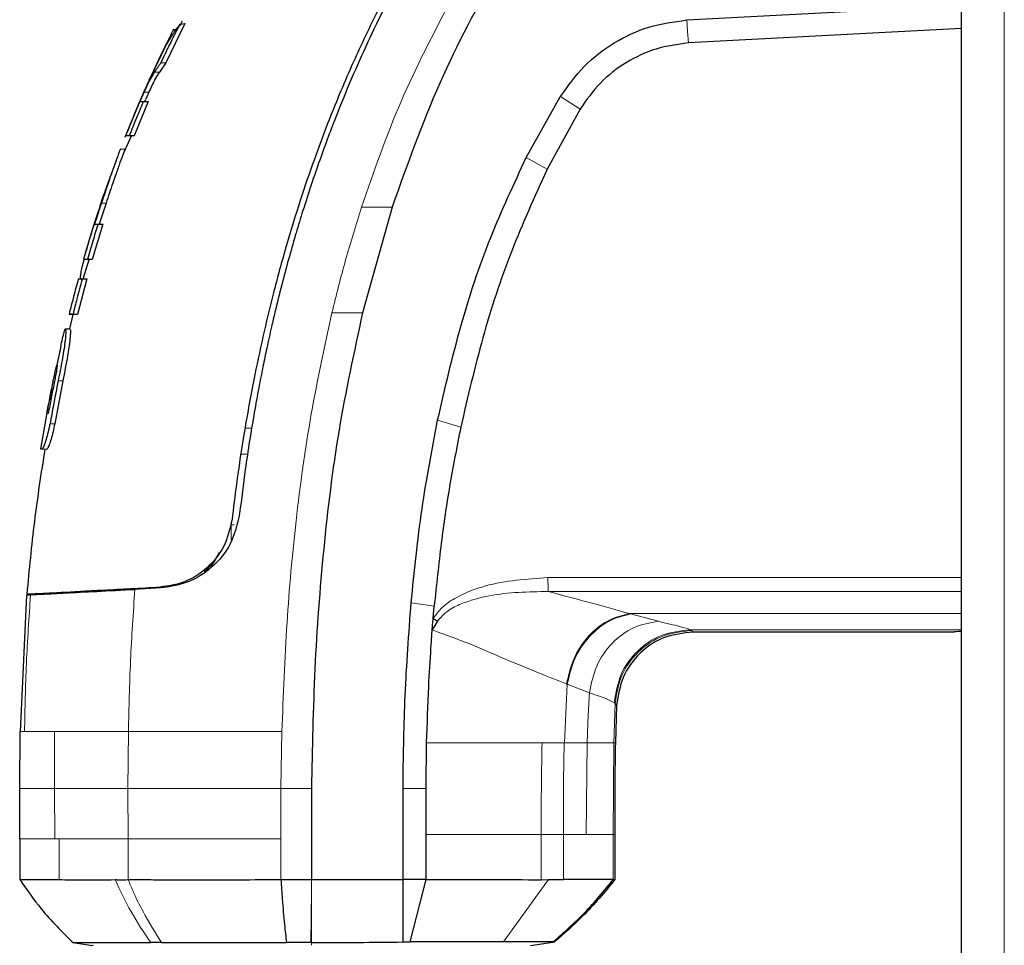
# Model space of a CAD drawing. Units: millimetres. Extents: x 0 to 210, y 0 to 297.
# Drawn here: x 45 to 49, y 269 to 272 of the extents above; entities that cross this region are included whole.
import ezdxf

# ---------------------------------------------------------------- set-up
doc = ezdxf.new("R2010")
doc.units = ezdxf.units.MM

msp = doc.modelspace()

# ---------------------------------------------------------------- linework, layer by layer
at = {"color": 7, "linetype": 'Continuous', "lineweight": 25}
for p, q in [((48.5774, 246.97292), (48.5774, 277.85335)), ((47.67953, 272.36492), (48.5774, 272.41194)), ((46.03887, 272.35303), (45.97572, 272.22512)), ((46.02272, 272.3511), (46.03887, 272.35303)), ((47.67835, 272.36484), (47.67953, 272.36492)), ((46.0015, 272.33455), (45.99802, 272.32726)), ((48.5774, 272.33689), (47.68462, 272.2901)), ((45.97572, 272.22512), (45.95514, 272.19466)), ((45.96081, 272.22567), (45.97572, 272.22512)), ((45.94009, 272.16892), (45.95514, 272.19466)), ((45.94046, 272.19549), (45.95514, 272.19466)), ((45.92048, 272.12845), (45.91054, 272.10593)), ((45.91866, 272.09819), (45.87271, 271.98648)), ((45.89047, 272.09719), (45.89047, 272.09719)), ((45.89175, 272.09719), (45.90722, 272.09819)), ((45.90307, 272.09719), (45.91866, 272.09819)), ((45.90722, 272.09819), (45.91055, 272.10593)), ((47.15459, 271.91521), (47.26579, 272.11327)), ((47.26579, 272.11327), (47.26667, 272.11472)), ((47.33063, 272.07371), (47.22299, 271.87668)), ((45.83876, 271.93046), (45.86359, 271.98648)), ((45.84533, 271.98736), (45.84237, 271.98033)), ((45.84512, 271.98748), (45.85981, 271.98648)), ((45.85794, 271.98748), (45.87271, 271.98648)), ((45.82815, 271.94379), (45.82526, 271.93562)), ((45.84312, 271.94277), (45.82741, 271.94175)), ((45.84292, 271.94275), (45.84219, 271.94275)), ((45.78087, 271.76633), (45.7585, 271.69784)), ((45.76203, 271.75951), (45.76159, 271.75814)), ((46.71579, 271.75273), (46.61941, 271.40783)), ((46.71579, 271.75273), (46.7159, 271.75305)), ((45.77058, 271.69784), (45.73577, 271.5823)), ((45.74313, 271.69684), (45.7585, 271.69784)), ((45.77058, 271.69784), (45.75509, 271.69684)), ((45.70598, 271.51871), (45.72714, 271.58499)), ((45.70683, 271.5833), (45.72163, 271.5823)), ((45.71361, 271.60441), (45.70701, 271.58326)), ((45.73577, 271.5823), (45.72089, 271.5833)), ((45.71798, 271.51871), (45.68771, 271.40193)), ((45.7053, 271.51871), (45.69008, 271.51771)), ((45.70254, 271.51771), (45.71798, 271.51871)), ((45.65997, 271.40293), (45.67466, 271.40193)), ((45.66219, 271.35499), (45.67308, 271.40204)), ((45.67278, 271.40293), (45.68771, 271.40193)), ((45.66295, 271.35504), (45.66277, 271.35504)), ((45.63251, 271.29737), (45.61983, 271.2372)), ((45.63251, 271.29737), (45.6284, 271.2793)), ((45.63938, 271.18557), (45.61304, 271.04504)), ((46.23511, 271.03113), (46.25741, 271.03093)), ((46.23511, 271.03113), (46.25741, 271.03093)), ((45.56666, 270.96279), (45.58159, 270.96179)), ((45.58515, 270.96179), (45.58687, 270.96179)), ((46.24391, 270.94512), (46.22128, 270.94492)), ((46.21759, 270.75102), (46.21759, 270.75102)), ((45.52085, 270.48504), (45.49966, 270.03835)), ((45.52082, 270.48502), (45.5341, 270.48572)), ((45.95892, 270.50798), (45.87521, 270.50359)), ((45.95753, 270.51107), (45.95753, 270.51107)), ((46.8501, 270.40774), (46.85372, 270.44818)), ((46.86466, 270.39998), (46.8471, 270.37081)), ((48.55239, 270.3638), (47.6994, 270.3638)), ((47.44999, 270.125), (47.44589, 270.00193)), ((45.49887, 269.85241), (45.49965, 270.03835)), ((46.82728, 269.85208), (46.82888, 270.00197)), ((45.49934, 269.68833), (45.49887, 269.85241)), ((46.45239, 269.85242), (46.45238, 269.55452)), ((46.75237, 269.55452), (46.75162, 269.85212)), ((46.82739, 269.70199), (46.82728, 269.85208)), ((45.49929, 269.68927), (45.49929, 269.55428)), ((46.8274, 269.55452), (46.82739, 269.70199)), ((47.44419, 269.70199), (47.44419, 269.55451)), ((46.35257, 269.55452), (46.45238, 269.55452)), ((46.45238, 269.55452), (46.75237, 269.55452)), ((46.79342, 269.55452), (46.75238, 269.55452)), ((46.77461, 269.35077), (46.8274, 269.55452)), ((46.8274, 269.55452), (46.79342, 269.55452)), ((47.20323, 269.55448), (47.22676, 269.55449)), ((47.22676, 269.55449), (47.27609, 269.55451)), ((47.43882, 269.55452), (47.43896, 269.55452)), ((47.43896, 269.55452), (47.44419, 269.55451)), ((45.67202, 269.3488), (45.73611, 269.3398)), ((45.73777, 269.34003), (45.73826, 269.34003)), ((46.75238, 269.3509), (46.77461, 269.35077)), ((47.1686, 269.33979), (47.24817, 269.35097)), ((47.24267, 269.35076), (47.24676, 269.35078))]:
    msp.add_line(p, q, dxfattribs=at)
at = {"color": 8, "linetype": 'Continuous', "lineweight": 18}
for p, q in [((48.7174, 247.06939), (48.7174, 277.75689)), ((45.92048, 272.12845), (45.90553, 272.12866)), ((47.33063, 272.07371), (47.26667, 272.11471)), ((47.22299, 271.87668), (47.15458, 271.91521)), ((45.76582, 271.76633), (45.78087, 271.76633)), ((46.71579, 271.75273), (46.61584, 271.75263)), ((46.61941, 271.40783), (46.51944, 271.40777)), ((45.61118, 271.17833), (45.6069, 271.17833)), ((45.6242, 271.18557), (45.63938, 271.18557)), ((45.59785, 271.04504), (45.61304, 271.04504)), ((46.9404, 271.03359), (46.86486, 271.0567)), ((45.58687, 270.96179), (45.57203, 270.96279)), ((46.19002, 270.71394), (46.19966, 270.71401)), ((47.22539, 270.54212), (48.5774, 270.54216)), ((48.5774, 270.49623), (47.22616, 270.49662)), ((48.5774, 270.42437), (47.49174, 270.42437)), ((47.49514, 270.42308), (47.58655, 270.3991)), ((48.5774, 270.37165), (47.6907, 270.37165)), ((47.69451, 270.36891), (47.6907, 270.37165)), ((47.69451, 270.36891), (47.6994, 270.3638)), ((47.28851, 270.1933), (47.2791, 270.00203)), ((47.28851, 270.1933), (47.36118, 270.16544)), ((47.44499, 270.13033), (47.44066, 270.00198)), ((47.44224, 270.13314), (47.44499, 270.13033)), ((47.44499, 270.13033), (47.44999, 270.125)), ((45.49966, 270.03835), (45.51422, 270.03833)), ((45.61275, 270.03837), (45.61211, 269.85241)), ((45.8538, 270.03833), (45.85255, 269.85241)), ((46.35579, 270.03832), (46.35252, 269.85369)), ((47.20634, 270.00201), (47.27831, 270.00203)), ((47.27831, 270.00203), (47.27911, 270.00203)), ((47.2791, 270.00203), (47.35362, 270.00199)), ((47.35362, 270.00199), (47.35065, 269.70199)), ((47.44065, 270.00198), (47.43895, 269.702)), ((47.44066, 270.00198), (47.44589, 270.00193)), ((45.61211, 269.85241), (45.61327, 269.68833)), ((45.85255, 269.85241), (45.85318, 269.68833)), ((46.3525, 269.85242), (46.35249, 269.68833)), ((46.45239, 269.85242), (46.3525, 269.85242)), ((46.35252, 269.85369), (46.35251, 269.85242)), ((45.61327, 269.68833), (45.62713, 269.68833)), ((45.62713, 269.68833), (45.62712, 269.55452)), ((45.85317, 269.68833), (45.85316, 269.5545)), ((46.35249, 269.68833), (46.35257, 269.55452)), ((47.20316, 269.70199), (47.27593, 269.70199)), ((47.20322, 269.55448), (47.20319, 269.70199)), ((47.27593, 269.70199), (47.35065, 269.70199)), ((47.27609, 269.55451), (47.27598, 269.70199)), ((47.43896, 269.702), (47.43896, 269.55452)), ((47.43896, 269.702), (47.44419, 269.70199)), ((46.45218, 269.51928), (46.45238, 269.55453)), ((47.08056, 269.35074), (47.22675, 269.55449)), ((46.45218, 269.51928), (46.45076, 269.34877))]:
    msp.add_line(p, q, dxfattribs=at)
at = {"color": 8, "linetype": 'Continuous', "lineweight": 18, "flags": 128}
for points in [[(47.68462, 272.2901), (47.68208, 272.32751), (47.67953, 272.36492)], [(46.77834, 270.45973), (46.81603, 270.45396), (46.85372, 270.44818)], [(46.75176, 269.85212), (46.78952, 269.8521), (46.82728, 269.85208)], [(46.45238, 269.3399), (46.45237, 269.34433), (46.45236, 269.34875)]]:
    msp.add_lwpolyline(points, dxfattribs=at)
at = {"color": 7, "linetype": 'Continuous', "lineweight": 25, "flags": 128}
msp.add_lwpolyline([(46.00965, 272.33292), (46.00857, 272.33285), (46.00044, 272.33232)], dxfattribs=at)
at = {"color": 7, "linetype": 'Continuous', "lineweight": 25}
msp.add_ellipse((48.60239, 270.3638), major_axis=(0.05, 0), ratio=0.0524078, start_param=2.0943786, end_param=3.1415871, dxfattribs=at)
for points, knots in [([(47.21302, 273.19128), (47.21243, 273.1906), (47.20717, 273.18453), (47.14145, 273.10812), (47.02611, 272.96233), (46.87867, 272.74449), (46.74951, 272.52349), (46.63317, 272.29168), (46.55412, 272.10638), (46.50316, 271.97281), (46.47525, 271.89558), (46.44775, 271.81502), (46.42242, 271.7361), (46.39883, 271.65812), (46.37665, 271.58033), (46.35437, 271.4969), (46.33615, 271.42349), (46.31999, 271.35451), (46.30686, 271.29541), (46.29295, 271.22882), (46.27923, 271.15891), (46.25889, 271.04689), (46.23712, 270.90988), (46.2235, 270.79923), (46.21756, 270.75102)], [0, 0, 0, 0, 0.0010139, 0.0090072, 0.1130805, 0.2093059, 0.3038008, 0.3999336, 0.4999675, 0.5295328, 0.5602317, 0.5920506, 0.6249728, 0.653168, 0.6834013, 0.7156727, 0.7499884, 0.76821, 0.795111, 0.8178692, 0.8444925, 0.8749938, 0.9455339, 1, 1, 1, 1]), ([(47.59252, 273.19357), (47.52653, 273.12561), (47.39457, 272.98971), (47.21888, 272.76615), (47.03738, 272.49275), (46.86015, 272.15707), (46.76466, 271.88961), (46.7159, 271.75305)], [0, 0, 0, 0, 0.1668301, 0.3335986, 0.5000784, 0.7447382, 1, 1, 1, 1]), ([(47.17933, 273.1686), (47.14049, 273.1219), (47.06147, 273.02687), (46.95041, 272.87422), (46.84585, 272.71506), (46.75053, 272.55268), (46.6631, 272.38678), (46.58083, 272.212), (46.51372, 272.05049), (46.45878, 271.90326), (46.41362, 271.77078), (46.36874, 271.62465), (46.32823, 271.47585), (46.29299, 271.32897), (46.26062, 271.17601), (46.23162, 271.01517), (46.20864, 270.86283), (46.19738, 270.7701), (46.19275, 270.73199)], [0, 0, 0, 0, 0.0683336, 0.1390306, 0.2122184, 0.2824406, 0.3507045, 0.4230347, 0.4995934, 0.547303, 0.5997169, 0.6569617, 0.7191717, 0.7730962, 0.8267882, 0.8949632, 0.9568361, 1, 1, 1, 1]), ([(46.02331, 272.3469), (46.02428, 272.34925), (46.02642, 272.35437), (46.02929, 272.35912), (46.03086, 272.36169)], [0, 0, 0, 0, 0.457434, 1, 1, 1, 1]), ([(47.26667, 272.11472), (47.29091, 272.14879), (47.33939, 272.21692), (47.43986, 272.29352), (47.55414, 272.34739), (47.63695, 272.35902), (47.67835, 272.36484)], [0, 0, 0, 0, 0.2500114, 0.5, 0.7500432, 1, 1, 1, 1]), ([(45.96081, 272.22567), (45.96139, 272.2269), (45.96226, 272.22874), (45.96342, 272.23119), (45.9643, 272.23304), (45.96517, 272.23488), (45.96604, 272.23672), (45.96692, 272.23856), (45.96779, 272.2404), (45.96867, 272.24224), (45.96955, 272.24408), (45.97042, 272.24591), (45.9713, 272.24775), (45.97248, 272.2502), (45.97365, 272.25265), (45.97483, 272.2551), (45.97572, 272.25693), (45.9766, 272.25877), (45.97749, 272.2606), (45.97837, 272.26244), (45.98015, 272.26611), (45.98638, 272.27893), (46.00067, 272.30798), (46.01417, 272.33438), (46.02272, 272.3511)], [0, 0, 0, 0, 0.02912928, 0.04369392, 0.05825855, 0.07282319, 0.08738783, 0.10195247, 0.11651711, 0.13108174, 0.14564638, 0.16021102, 0.17477566, 0.18934029, 0.21846957, 0.23303421, 0.24759885, 0.26216349, 0.27672812, 0.29129276, 0.3058574, 0.36411598, 0.59715228, 1, 1, 1, 1]), ([(45.96451, 272.25869), (45.9649, 272.25944), (45.96549, 272.26057), (45.96647, 272.26244), (45.96726, 272.26394), (45.96806, 272.26543), (45.96886, 272.26693), (45.96966, 272.26842), (45.97048, 272.26992), (45.9717, 272.27215), (45.97601, 272.27998), (45.98052, 272.28776), (45.98473, 272.29477), (45.98562, 272.29624), (45.98652, 272.29772), (45.98742, 272.29919), (45.98833, 272.30066), (45.98924, 272.30213), (45.99015, 272.3036), (45.99107, 272.30506), (45.992, 272.30653), (45.99269, 272.30763), (45.99362, 272.30909), (45.99456, 272.31055), (45.9955, 272.31202), (45.99645, 272.31348), (45.9974, 272.31494), (45.99835, 272.31639), (45.99979, 272.31858), (46.00487, 272.32622), (46.01023, 272.33394), (46.01507, 272.34069), (46.01615, 272.34218), (46.01723, 272.34367), (46.01832, 272.34516), (46.01941, 272.34665), (46.02051, 272.34814), (46.02161, 272.34962), (46.02235, 272.35061), (46.02272, 272.3511)], [0, 0, 0, 0, 0.0237841, 0.0356761, 0.0594602, 0.0713522, 0.0832442, 0.1070283, 0.1189203, 0.1308124, 0.1783807, 0.3686642, 0.3805563, 0.4043403, 0.4162324, 0.4281244, 0.4519085, 0.4638005, 0.4756925, 0.4994766, 0.5113686, 0.5232607, 0.5351527, 0.5589368, 0.5708288, 0.5827208, 0.6065049, 0.6183969, 0.630289, 0.6778573, 0.8681409, 0.8846227, 0.9011044, 0.9175862, 0.934068, 0.9505498, 0.9670316, 0.9835158, 1, 1, 1, 1]), ([(45.99627, 272.32421), (45.99616, 272.32401), (45.99564, 272.32297), (45.99319, 272.31812), (45.98639, 272.30459), (45.97655, 272.28422), (45.96838, 272.26695), (45.9658, 272.26145), (45.96451, 272.25869)], [0, 0, 0, 0, 0.0182767, 0.0914144, 0.3859727, 0.8126798, 0.906162, 1, 1, 1, 1]), ([(46.00009, 272.33129), (45.99982, 272.33098), (45.99948, 272.3306), (45.99675, 272.32518), (45.99627, 272.32421)], [0, 0, 0, 0, 0.8213846, 1, 1, 1, 1]), ([(45.97914, 272.28939), (45.97286, 272.27674), (45.95713, 272.24506), (45.94227, 272.21296), (45.93335, 272.19367)], [0, 0, 0, 0, 0.3991861, 1, 1, 1, 1]), ([(47.68462, 272.2901), (47.64894, 272.28508), (47.57758, 272.27504), (47.47919, 272.22841), (47.39284, 272.16209), (47.35137, 272.10317), (47.33063, 272.07371)], [0, 0, 0, 0, 0.2500231, 0.5000019, 0.7500415, 1, 1, 1, 1]), ([(45.97285, 272.27423), (45.95519, 272.23842), (45.90777, 272.14224), (45.86757, 272.04272), (45.84234, 271.98025)], [0, 0, 0, 0, 0.3723279, 1, 1, 1, 1]), ([(45.94769, 272.2242), (45.94773, 272.22433), (45.94809, 272.22544), (45.94628, 272.22153), (45.94158, 272.21149), (45.93698, 272.20156), (45.93408, 272.19527), (45.93335, 272.19367)], [0, 0, 0, 0, 0.0478942, 0.4210636, 0.6683626, 0.915393, 1, 1, 1, 1]), ([(45.94046, 272.19549), (45.94067, 272.19581), (45.94107, 272.19645), (45.94168, 272.19742), (45.9425, 272.1987), (45.94353, 272.20031), (45.94603, 272.20416), (45.94989, 272.21), (45.95388, 272.21584), (45.95663, 272.21978), (45.95801, 272.22174), (45.95941, 272.22371), (45.96035, 272.22501), (45.96081, 272.22567)], [0, 0, 0, 0, 0.0317071, 0.0634141, 0.0951212, 0.1585354, 0.2219496, 0.4756096, 0.7377888, 0.8033404, 0.868892, 0.9344458, 1, 1, 1, 1]), ([(45.90553, 272.12866), (45.90896, 272.13616), (45.91719, 272.15412), (45.92864, 272.17626), (45.93644, 272.18895), (45.94046, 272.19549)], [0, 0, 0, 0, 0.2581514, 0.6180576, 1, 1, 1, 1]), ([(45.92129, 272.16717), (45.92261, 272.17011), (45.9267, 272.1792), (45.93066, 272.18783), (45.93335, 272.19367)], [0, 0, 0, 0, 0.3234539, 1, 1, 1, 1]), ([(45.94009, 272.16892), (45.93706, 272.1631), (45.93101, 272.15148), (45.92399, 272.13612), (45.92048, 272.12845)], [0, 0, 0, 0, 0.5005453, 1, 1, 1, 1]), ([(45.91696, 272.15758), (45.91248, 272.14754), (45.90353, 272.12746), (45.89483, 272.10728), (45.89047, 272.09719)], [0, 0, 0, 0, 0.50000419, 1, 1, 1, 1]), ([(45.89175, 272.09719), (45.8943, 272.10313), (45.89885, 272.11373), (45.90348, 272.1241), (45.90553, 272.12866)], [0, 0, 0, 0, 0.5597465, 1, 1, 1, 1]), ([(45.89047, 272.09719), (45.88182, 272.0768), (45.86636, 272.04038), (45.85167, 272.00364), (45.84521, 271.98748)], [0, 0, 0, 0, 0.5599781, 1, 1, 1, 1]), ([(45.85794, 271.98748), (45.86179, 271.99718), (45.8695, 272.01658), (45.88443, 272.0532), (45.89578, 272.08), (45.90307, 272.09719)], [0, 0, 0, 0, 0.2639166, 0.5278332, 1, 1, 1, 1]), ([(45.90307, 272.09719), (45.90286, 272.09719), (45.90255, 272.09719), (45.90215, 272.09719), (45.90185, 272.09719), (45.90156, 272.09719), (45.90127, 272.09719), (45.90098, 272.09719), (45.9007, 272.09719), (45.90042, 272.09719), (45.90014, 272.09719), (45.89978, 272.09719), (45.89943, 272.09719), (45.89909, 272.09719), (45.89883, 272.09719), (45.89858, 272.09719), (45.89834, 272.09719), (45.8981, 272.09719), (45.89786, 272.09719), (45.89762, 272.09719), (45.89739, 272.09719), (45.89717, 272.09719), (45.89695, 272.09719), (45.89665, 272.09719), (45.89637, 272.09719), (45.8961, 272.09719), (45.89589, 272.09719), (45.8957, 272.09719), (45.8955, 272.09719), (45.89531, 272.09719), (45.89512, 272.09719), (45.89494, 272.09719), (45.89476, 272.09719), (45.89459, 272.09719), (45.89425, 272.09719), (45.89307, 272.09719), (45.89234, 272.09719), (45.89175, 272.09719)], [0, 0, 0, 0, 0.03530328, 0.05295488, 0.07060649, 0.0882581, 0.10590971, 0.12356132, 0.14121293, 0.15886454, 0.17651614, 0.19416775, 0.22947103, 0.24712264, 0.26477425, 0.28242585, 0.30007746, 0.31772907, 0.33538068, 0.35303229, 0.3706839, 0.3883355, 0.40598711, 0.42363872, 0.45894199, 0.4765936, 0.49424521, 0.51189682, 0.52954843, 0.54720003, 0.56485164, 0.58250325, 0.60015486, 0.61780647, 0.63545807, 0.70606503, 1, 1, 1, 1]), ([(45.90722, 272.09819), (45.90782, 272.09819), (45.90915, 272.09819), (45.91278, 272.09819), (45.9167, 272.09819), (45.91866, 272.09819)], [0, 0, 0, 0, 0.2850096, 0.6421987, 1, 1, 1, 1]), ([(45.8452, 271.98748), (45.8452, 271.98748), (45.84518, 271.98748), (45.84514, 271.98748), (45.85277, 271.98748), (45.85794, 271.98748)], [0, 0, 0, 0, 0.0097692, 0.328442, 1, 1, 1, 1]), ([(45.87271, 271.98648), (45.87118, 271.98648), (45.86355, 271.98648), (45.85941, 271.98648), (45.85984, 271.98648), (45.85999, 271.98648)], [0, 0, 0, 0, 0.1417621, 0.7098108, 1, 1, 1, 1]), ([(45.82417, 271.93334), (45.82264, 271.92934), (45.81885, 271.91945), (45.80858, 271.89153), (45.79238, 271.84497), (45.77843, 271.80384), (45.76869, 271.77488), (45.76677, 271.76918), (45.76582, 271.76633)], [0, 0, 0, 0, 0.1457098, 0.3598721, 0.5757657, 0.9166285, 0.9582975, 1, 1, 1, 1]), ([(45.82749, 271.94172), (45.82749, 271.94173), (45.82754, 271.94213), (45.827, 271.94073), (45.82536, 271.93644), (45.82417, 271.93334)], [0, 0, 0, 0, 0.0086786, 0.2838878, 1, 1, 1, 1]), ([(45.84219, 271.94031), (45.84242, 271.94135), (45.84279, 271.94298), (45.84071, 271.93743), (45.83995, 271.93542)], [0, 0, 0, 0, 0.6374576, 1, 1, 1, 1]), ([(45.83863, 271.93195), (45.83799, 271.93028), (45.83574, 271.92443), (45.82665, 271.89999), (45.81156, 271.85714), (45.7956, 271.81012), (45.78458, 271.77736), (45.78087, 271.76633)], [0, 0, 0, 0, 0.08696221, 0.30505911, 0.51857573, 0.83793239, 1, 1, 1, 1]), ([(46.86486, 271.0567), (46.88883, 271.16067), (46.93544, 271.36277), (47.03121, 271.65085), (47.1142, 271.82867), (47.15459, 271.91521)], [0, 0, 0, 0, 0.3523152, 0.6847994, 1, 1, 1, 1]), ([(45.81046, 271.89634), (45.80559, 271.88331), (45.79327, 271.85037), (45.78174, 271.81714), (45.77478, 271.79704)], [0, 0, 0, 0, 0.3953359, 1, 1, 1, 1]), ([(47.22299, 271.87668), (47.18231, 271.78762), (47.10055, 271.60861), (47.00801, 271.32557), (46.96305, 271.13143), (46.9404, 271.03359)], [0, 0, 0, 0, 0.3293704, 0.6620297, 1, 1, 1, 1]), ([(45.78973, 271.83688), (45.78007, 271.81042), (45.75205, 271.73375), (45.72882, 271.6556), (45.71361, 271.60441)], [0, 0, 0, 0, 0.3450535, 1, 1, 1, 1]), ([(45.78581, 271.82838), (45.78564, 271.82803), (45.7853, 271.82733), (45.78256, 271.81948), (45.77881, 271.80875), (45.77595, 271.80043), (45.77478, 271.79704)], [0, 0, 0, 0, 0.2688557, 0.5405582, 0.8127224, 1, 1, 1, 1]), ([(45.76203, 271.75951), (45.76537, 271.76941), (45.7697, 271.78229), (45.77382, 271.79427), (45.77478, 271.79704)], [0, 0, 0, 0, 0.7686906, 1, 1, 1, 1]), ([(45.76059, 271.75506), (45.75146, 271.72731), (45.73272, 271.67032), (45.71564, 271.6128), (45.70688, 271.5833)], [0, 0, 0, 0, 0.4869429, 1, 1, 1, 1]), ([(45.76582, 271.76633), (45.76151, 271.75338), (45.75381, 271.73026), (45.7464, 271.70705), (45.74313, 271.69684)], [0, 0, 0, 0, 0.5599951, 1, 1, 1, 1]), ([(45.72089, 271.5833), (45.72377, 271.59325), (45.72954, 271.61317), (45.74083, 271.65105), (45.7495, 271.67889), (45.75509, 271.69684)], [0, 0, 0, 0, 0.2622528, 0.5245057, 1, 1, 1, 1]), ([(45.75509, 271.69684), (45.75347, 271.69684), (45.75022, 271.69684), (45.74591, 271.69684), (45.74418, 271.69684), (45.74313, 271.69684)], [0, 0, 0, 0, 0.2816927, 0.5633843, 1, 1, 1, 1]), ([(45.7585, 271.69784), (45.75914, 271.69784), (45.76042, 271.69784), (45.76408, 271.69784), (45.76812, 271.69784), (45.77058, 271.69784)], [0, 0, 0, 0, 0.2816571, 0.5633156, 1, 1, 1, 1]), ([(45.70051, 271.51643), (45.70032, 271.51645), (45.70003, 271.51647), (45.69968, 271.51661), (45.69918, 271.5169), (45.69784, 271.51851), (45.6974, 271.52314), (45.6982, 271.53321), (45.70048, 271.54666), (45.70478, 271.56531), (45.7083, 271.57781), (45.70942, 271.58178)], [0, 0, 0, 0, 0.0328419, 0.0492592, 0.0656765, 0.1314156, 0.3655654, 0.4233235, 0.6573437, 0.8913579, 1, 1, 1, 1]), ([(45.70694, 271.5833), (45.70694, 271.5833), (45.70698, 271.5833), (45.70787, 271.5833), (45.71221, 271.5833), (45.71799, 271.5833), (45.72089, 271.5833)], [0, 0, 0, 0, 0.0243661, 0.3596256, 0.6792371, 1, 1, 1, 1]), ([(45.73577, 271.5823), (45.73417, 271.5823), (45.72935, 271.5823), (45.72422, 271.5823), (45.72185, 271.5823), (45.7218, 271.5823), (45.72178, 271.5823)], [0, 0, 0, 0, 0.16608641, 0.49838226, 0.82085484, 1, 1, 1, 1]), ([(45.69008, 271.51771), (45.68489, 271.49862), (45.67451, 271.46045), (45.66481, 271.42211), (45.65997, 271.40293)], [0, 0, 0, 0, 0.5000419, 1, 1, 1, 1]), ([(45.70254, 271.51771), (45.6968, 271.49633), (45.68655, 271.45816), (45.67699, 271.41981), (45.67278, 271.40293)], [0, 0, 0, 0, 0.5600002, 1, 1, 1, 1]), ([(45.70254, 271.51771), (45.70087, 271.51771), (45.69753, 271.51771), (45.69304, 271.51771), (45.6912, 271.51771), (45.69008, 271.51771)], [0, 0, 0, 0, 0.280862, 0.5617231, 1, 1, 1, 1]), ([(45.7053, 271.51871), (45.70596, 271.51871), (45.70728, 271.51871), (45.71109, 271.51871), (45.71535, 271.51871), (45.71798, 271.51871)], [0, 0, 0, 0, 0.2758264, 0.5516541, 1, 1, 1, 1]), ([(45.67278, 271.40293), (45.67113, 271.40293), (45.66784, 271.40293), (45.66316, 271.40293), (45.6612, 271.40293), (45.65997, 271.40293)], [0, 0, 0, 0, 0.2714695, 0.5429384, 1, 1, 1, 1]), ([(45.68771, 271.40193), (45.68605, 271.40193), (45.68274, 271.40193), (45.67793, 271.40193), (45.67593, 271.40193), (45.67466, 271.40193)], [0, 0, 0, 0, 0.266604, 0.5332067, 1, 1, 1, 1]), ([(46.61941, 271.40783), (46.59181, 271.28012), (46.53661, 271.02465), (46.48927, 270.63524), (46.45992, 270.24431), (46.4549, 269.98305), (46.45239, 269.85242)], [0, 0, 0, 0, 0.2499494, 0.4999775, 0.7499824, 1, 1, 1, 1]), ([(45.63251, 271.29737), (45.63463, 271.30653), (45.63888, 271.32489), (45.64368, 271.34439), (45.6467, 271.35419), (45.64871, 271.3549), (45.64931, 271.34343), (45.64796, 271.32501), (45.6456, 271.30475), (45.64097, 271.2729), (45.63294, 271.22937), (45.62646, 271.19689), (45.6242, 271.18557)], [0, 0, 0, 0, 0.0927404, 0.1859572, 0.279093, 0.3769825, 0.4948815, 0.597366, 0.6207961, 0.7153652, 0.9008753, 1, 1, 1, 1]), ([(45.66277, 271.35362), (45.66328, 271.35349), (45.66449, 271.35318), (45.66424, 271.33674), (45.66128, 271.30721), (45.65343, 271.25564), (45.64492, 271.2132), (45.63938, 271.18557)], [0, 0, 0, 0, 0.1242017, 0.2962889, 0.4467611, 0.6398545, 1, 1, 1, 1]), ([(45.6632, 271.35506), (45.66084, 271.3549), (45.65564, 271.35456), (45.65044, 271.35422), (45.64759, 271.35404)], [0, 0, 0, 0, 0.4524801, 1, 1, 1, 1]), ([(45.6069, 271.17833), (45.60715, 271.17959), (45.60845, 271.18589), (45.61144, 271.20022), (45.61509, 271.21715), (45.618, 271.22963), (45.61967, 271.23582), (45.62059, 271.23761), (45.62094, 271.23587), (45.62044, 271.22995), (45.61941, 271.22265), (45.61766, 271.21192), (45.615, 271.19738), (45.61244, 271.18461), (45.61118, 271.17833)], [0, 0, 0, 0, 0.0232425, 0.1163893, 0.2660227, 0.3395944, 0.4134691, 0.4992296, 0.5874769, 0.6576171, 0.7277499, 0.7643405, 0.8841219, 1, 1, 1, 1]), ([(45.58737, 271.07841), (45.59051, 271.09508), (45.59678, 271.12844), (45.60352, 271.1617), (45.6069, 271.17833)], [0, 0, 0, 0, 0.4999862, 1, 1, 1, 1]), ([(45.61118, 271.17833), (45.60786, 271.1617), (45.6012, 271.12844), (45.59501, 271.09508), (45.59192, 271.07841)], [0, 0, 0, 0, 0.5000086, 1, 1, 1, 1]), ([(45.6242, 271.18557), (45.61903, 271.15939), (45.60981, 271.11263), (45.6015, 271.06569), (45.59785, 271.04504)], [0, 0, 0, 0, 0.55999801, 1, 1, 1, 1]), ([(45.60233, 271.15417), (45.59921, 271.13962), (45.5856, 271.07617), (45.57496, 271.01213), (45.56676, 270.96279)], [0, 0, 0, 0, 0.22935063, 1, 1, 1, 1]), ([(45.59192, 271.07841), (45.59106, 271.07841), (45.5894, 271.07841), (45.58801, 271.07841), (45.58758, 271.07841), (45.58737, 271.07841)], [0, 0, 0, 0, 0.3512529, 0.6755312, 1, 1, 1, 1]), ([(45.57203, 270.96279), (45.57315, 270.96367), (45.57537, 270.96544), (45.58106, 270.97881), (45.58655, 270.99561), (45.59203, 271.0161), (45.59551, 271.0319), (45.59749, 271.04303), (45.59785, 271.04504)], [0, 0, 0, 0, 0.2038851, 0.4073613, 0.6298619, 0.7429971, 0.9534732, 1, 1, 1, 1]), ([(45.61304, 271.04504), (45.61126, 271.03587), (45.60769, 271.01754), (45.60109, 270.99306), (45.59444, 270.97381), (45.58947, 270.96325), (45.58757, 270.96218), (45.58687, 270.96179)], [0, 0, 0, 0, 0.2089103, 0.4176389, 0.6363789, 0.8654516, 1, 1, 1, 1]), ([(46.77835, 270.45973), (46.78872, 270.56235), (46.80896, 270.76259), (46.84654, 270.9603), (46.86486, 271.0567)], [0, 0, 0, 0, 0.51246798, 1, 1, 1, 1]), ([(46.9404, 271.03359), (46.92771, 270.96939), (46.90288, 270.84375), (46.87444, 270.64836), (46.86085, 270.51712), (46.85372, 270.44818)], [0, 0, 0, 0, 0.3315278, 0.6488409, 1, 1, 1, 1]), ([(45.52292, 270.4883), (45.53038, 270.56752), (45.5453, 270.72592), (45.56949, 270.88317), (45.58159, 270.96177)], [0, 0, 0, 0, 0.5001712, 1, 1, 1, 1]), ([(45.56676, 270.96279), (45.56676, 270.96279), (45.56676, 270.96279), (45.56676, 270.96279), (45.56677, 270.96279), (45.56679, 270.96279), (45.56687, 270.96279), (45.56715, 270.96279), (45.56824, 270.96279), (45.57034, 270.96279), (45.57203, 270.96279)], [0, 0, 0, 0, 0.0298423, 0.0596845, 0.0746057, 0.0895268, 0.1492114, 0.3879583, 0.5073292, 1, 1, 1, 1]), ([(46.21759, 270.75102), (46.20977, 270.71696), (46.19451, 270.65047), (46.12908, 270.5718), (46.04651, 270.5204), (45.98814, 270.51212), (45.95892, 270.50798)], [0, 0, 0, 0, 0.2558772, 0.4994929, 0.7494184, 1, 1, 1, 1]), ([(46.19277, 270.73199), (46.18574, 270.7018), (46.17168, 270.64142), (46.11286, 270.56935), (46.0373, 270.52232), (45.98418, 270.51482), (45.95753, 270.51105)], [0, 0, 0, 0, 0.2498035, 0.499662, 0.7490681, 1, 1, 1, 1]), ([(46.10177, 270.56139), (46.10823, 270.56692), (46.13596, 270.59064), (46.14489, 270.61032), (46.15173, 270.62541)], [0, 0, 0, 0, 0.2331112, 1, 1, 1, 1]), ([(45.52292, 270.4883), (45.52754, 270.48854), (45.5368, 270.48902), (45.6259, 270.49369), (45.76427, 270.50094), (45.89311, 270.50769), (45.95753, 270.51107)], [0, 0, 0, 0, 0.2500756, 0.5000588, 0.7500076, 1, 1, 1, 1]), ([(45.5341, 270.48572), (45.54636, 270.48636), (45.57089, 270.48765), (45.64616, 270.49159), (45.74608, 270.49683), (45.83211, 270.50133), (45.87521, 270.50359)], [0, 0, 0, 0, 0.2496838, 0.4995946, 0.749308, 1, 1, 1, 1]), ([(46.75162, 269.85212), (46.75162, 269.85237), (46.75165, 269.85444), (46.75175, 269.86143), (46.75317, 269.96256), (46.75591, 270.16333), (46.7707, 270.35861), (46.77835, 270.45973)], [0, 0, 0, 0, 0.0012414, 0.0102239, 0.0344697, 0.5000203, 1, 1, 1, 1]), ([(46.84708, 270.37074), (46.84757, 270.37691), (46.84853, 270.38924), (46.84958, 270.40157), (46.8501, 270.40774)], [0, 0, 0, 0, 0.5000003, 1, 1, 1, 1]), ([(46.8501, 270.40774), (46.85258, 270.40642), (46.85754, 270.40377), (46.86229, 270.40124), (46.86466, 270.39998)], [0, 0, 0, 0, 0.5006885, 1, 1, 1, 1]), ([(46.82888, 270.00197), (46.83086, 270.06348), (46.83421, 270.16716), (46.84109, 270.28323), (46.84519, 270.34464), (46.84659, 270.36394), (46.84708, 270.37074)], [0, 0, 0, 0, 0.4999663, 0.8427756, 0.9445842, 1, 1, 1, 1]), ([(47.6994, 270.3638), (47.66758, 270.36023), (47.60398, 270.3531), (47.52287, 270.29853), (47.46482, 270.21986), (47.45494, 270.15664), (47.44999, 270.125)], [0, 0, 0, 0, 0.2501643, 0.4999948, 0.7498368, 1, 1, 1, 1]), ([(47.44589, 270.00193), (47.44528, 269.96493), (47.44365, 269.86495), (47.44398, 269.76497), (47.44419, 269.70199)], [0, 0, 0, 0, 0.3701864, 1, 1, 1, 1]), ([(45.49849, 269.5558), (45.52106, 269.52284), (45.57255, 269.44762), (45.63745, 269.38352), (45.67391, 269.34752)], [0, 0, 0, 0, 0.43824178, 1, 1, 1, 1]), ([(45.4993, 269.55452), (45.5049, 269.55452), (45.5161, 269.55452), (45.59011, 269.55452), (45.62712, 269.55452)], [0, 0, 0, 0, 0.4999638, 1, 1, 1, 1]), ([(45.62712, 269.55452), (45.63984, 269.55449), (45.66097, 269.55444), (45.68993, 269.5543), (45.73514, 269.55411), (45.77585, 269.55433), (45.81067, 269.55451)], [0, 0, 0, 0, 0.250061, 0.4155395, 0.5001451, 1, 1, 1, 1]), ([(45.81067, 269.55451), (45.81531, 269.55448), (45.82917, 269.55439), (45.84357, 269.55446), (45.85315, 269.5545)], [0, 0, 0, 0, 0.3345076, 1, 1, 1, 1]), ([(45.85316, 269.5545), (45.86525, 269.55451), (45.89403, 269.55453), (45.93757, 269.55448), (45.98314, 269.55443), (46.03106, 269.55443), (46.10767, 269.55444), (46.216, 269.55447), (46.3073, 269.5545), (46.35257, 269.55452)], [0, 0, 0, 0, 0.0843353, 0.2006313, 0.2887477, 0.376628, 0.4992118, 0.7516701, 1, 1, 1, 1]), ([(46.35257, 269.55453), (46.35393, 269.53345), (46.35726, 269.4819), (46.36345, 269.41328), (46.36852, 269.3682), (46.37071, 269.34877)], [0, 0, 0, 0, 0.282465, 0.6905844, 1, 1, 1, 1]), ([(46.75238, 269.3509), (46.75238, 269.38196), (46.75238, 269.44409), (46.75237, 269.51771), (46.75237, 269.55452)], [0, 0, 0, 0, 0.4999346, 1, 1, 1, 1]), ([(46.8274, 269.55452), (46.89799, 269.55451), (47.03916, 269.5545), (47.14853, 269.55449), (47.20322, 269.55448)], [0, 0, 0, 0, 0.5000066, 1, 1, 1, 1]), ([(47.24267, 269.35076), (47.27803, 269.38211), (47.34874, 269.44481), (47.4088, 269.51795), (47.43883, 269.55452)], [0, 0, 0, 0, 0.49999012, 1, 1, 1, 1]), ([(47.44415, 269.55453), (47.41008, 269.51353), (47.34942, 269.44056), (47.27804, 269.37813), (47.24676, 269.35078)], [0, 0, 0, 0, 0.5618245, 1, 1, 1, 1]), ([(47.43883, 269.55452), (47.43454, 269.55452), (47.42598, 269.55451), (47.37947, 269.55452), (47.31744, 269.55451), (47.27611, 269.5545)], [0, 0, 0, 0, 0.2502209, 0.5004456, 1, 1, 1, 1]), ([(45.67264, 269.34872), (45.67625, 269.34872), (45.68339, 269.34873), (45.7396, 269.34874), (45.81976, 269.34874), (45.89226, 269.34875), (45.92732, 269.34875)], [0, 0, 0, 0, 0.2643683, 0.5225156, 0.7690529, 1, 1, 1, 1]), ([(45.96224, 269.34872), (45.95631, 269.34872), (45.94444, 269.34871), (45.93301, 269.34871), (45.9273, 269.34871)], [0, 0, 0, 0, 0.4999469, 1, 1, 1, 1]), ([(45.96224, 269.34872), (46.0242, 269.34872), (46.14811, 269.34874), (46.29651, 269.34875), (46.37071, 269.34876)], [0, 0, 0, 0, 0.500026, 1, 1, 1, 1]), ([(46.45076, 269.34875), (46.43739, 269.34875), (46.41065, 269.34875), (46.38402, 269.34875), (46.37071, 269.34875)], [0, 0, 0, 0, 0.49998297, 1, 1, 1, 1]), ([(46.45236, 269.34875), (46.45209, 269.34875), (46.45156, 269.34875), (46.45102, 269.34875), (46.45076, 269.34875)], [0, 0, 0, 0, 0.5000037, 1, 1, 1, 1]), ([(46.45236, 269.34876), (46.50315, 269.34888), (46.60478, 269.34912), (46.70317, 269.35031), (46.75238, 269.3509)], [0, 0, 0, 0, 0.4997947, 1, 1, 1, 1]), ([(47.08056, 269.35074), (47.03697, 269.35074), (46.94989, 269.35074), (46.83299, 269.35076), (46.77461, 269.35076)], [0, 0, 0, 0, 0.5005146, 1, 1, 1, 1]), ([(47.24267, 269.35076), (47.2299, 269.35076), (47.20437, 269.35076), (47.12182, 269.35075), (47.08055, 269.35074)], [0, 0, 0, 0, 0.5000814, 1, 1, 1, 1])]:
    msp.add_open_spline(points, degree=3, knots=knots, dxfattribs=at)
at = {"color": 8, "linetype": 'Continuous', "lineweight": 18}
for points, knots in [([(46.90854, 272.43004), (46.85142, 272.32075), (46.73717, 272.10216), (46.65628, 271.86915), (46.61584, 271.75263)], [0, 0, 0, 0, 0.4999455, 1, 1, 1, 1]), ([(46.61584, 271.75263), (46.59803, 271.69553), (46.56248, 271.58153), (46.53377, 271.46562), (46.51944, 271.40777)], [0, 0, 0, 0, 0.5009186, 1, 1, 1, 1]), ([(46.51944, 271.40777), (46.4955, 271.29802), (46.44643, 271.07301), (46.40034, 270.73439), (46.36881, 270.38749), (46.36022, 270.15732), (46.35579, 270.03832)], [0, 0, 0, 0, 0.2438441, 0.4999231, 0.7414565, 1, 1, 1, 1]), ([(46.8501, 270.40774), (46.85935, 270.4206), (46.87953, 270.44865), (46.93853, 270.48613), (47.05265, 270.53059), (47.15635, 270.53751), (47.22539, 270.54212)], [0, 0, 0, 0, 0.1144023, 0.2495744, 0.5003937, 1, 1, 1, 1]), ([(47.22539, 270.54212), (47.22545, 270.53735), (47.22558, 270.52782), (47.22578, 270.51473), (47.22605, 270.50363), (47.22612, 270.49895), (47.22616, 270.49661)], [0, 0, 0, 0, 0.2500372, 0.4999783, 0.7499427, 1, 1, 1, 1]), ([(45.53409, 270.48572), (45.52896, 270.41125), (45.51871, 270.26228), (45.51572, 270.11299), (45.51423, 270.03833)], [0, 0, 0, 0, 0.4999341, 1, 1, 1, 1]), ([(45.87512, 270.50361), (45.8698, 270.42616), (45.85916, 270.27122), (45.85559, 270.11597), (45.8538, 270.03833)], [0, 0, 0, 0, 0.4998983, 1, 1, 1, 1]), ([(47.22616, 270.49661), (47.16168, 270.49558), (47.06495, 270.49403), (46.9564, 270.46364), (46.89731, 270.436), (46.87553, 270.41197), (46.86466, 270.39998)], [0, 0, 0, 0, 0.5000712, 0.7501854, 0.8753584, 1, 1, 1, 1]), ([(47.22616, 270.49662), (47.27578, 270.4834), (47.3751, 270.45695), (47.45284, 270.43516), (47.49174, 270.42426)], [0, 0, 0, 0, 0.4996637, 1, 1, 1, 1]), ([(47.28606, 270.19427), (47.2927, 270.22277), (47.30596, 270.27978), (47.35499, 270.35215), (47.41882, 270.4059), (47.46744, 270.41819), (47.49174, 270.42434)], [0, 0, 0, 0, 0.24997581, 0.49996942, 0.74997778, 1, 1, 1, 1]), ([(47.49514, 270.42308), (47.47072, 270.41692), (47.42188, 270.4046), (47.3579, 270.35089), (47.30861, 270.27864), (47.29521, 270.22174), (47.28851, 270.1933)], [0, 0, 0, 0, 0.2499947, 0.4999886, 0.7499938, 1, 1, 1, 1]), ([(47.49514, 270.42308), (47.49445, 270.42328), (47.49309, 270.42368), (47.49219, 270.42414), (47.49174, 270.42437)], [0, 0, 0, 0, 0.501507, 1, 1, 1, 1]), ([(47.58655, 270.3991), (47.55896, 270.39423), (47.50377, 270.3845), (47.4324, 270.3305), (47.37919, 270.25535), (47.36719, 270.19541), (47.36118, 270.16544)], [0, 0, 0, 0, 0.2500996, 0.5001967, 0.7500996, 1, 1, 1, 1]), ([(47.58655, 270.3991), (47.61227, 270.393), (47.66371, 270.38081), (47.6817, 270.3747), (47.6907, 270.37164)], [0, 0, 0, 0, 0.49994, 1, 1, 1, 1]), ([(46.84708, 270.37074), (46.88891, 270.35569), (46.97513, 270.32468), (47.08932, 270.27339), (47.19728, 270.22948), (47.25653, 270.20599), (47.28606, 270.19427)], [0, 0, 0, 0, 0.236803, 0.4881257, 0.7448602, 1, 1, 1, 1]), ([(47.44224, 270.13314), (47.44731, 270.16463), (47.45746, 270.22761), (47.51549, 270.30593), (47.59602, 270.36062), (47.65914, 270.36797), (47.6907, 270.37164)], [0, 0, 0, 0, 0.25003715, 0.50007159, 0.75003604, 1, 1, 1, 1]), ([(47.69451, 270.36891), (47.66273, 270.36529), (47.59923, 270.35807), (47.51823, 270.30346), (47.46008, 270.22499), (47.45002, 270.1619), (47.44499, 270.13033)], [0, 0, 0, 0, 0.2501543, 0.4999978, 0.7498419, 1, 1, 1, 1]), ([(47.28606, 270.19427), (47.28642, 270.19413), (47.28724, 270.1938), (47.28806, 270.19348), (47.28851, 270.1933)], [0, 0, 0, 0, 0.4420876, 1, 1, 1, 1]), ([(47.36118, 270.16544), (47.35965, 270.13821), (47.35659, 270.08376), (47.35461, 270.02925), (47.35362, 270.00199)], [0, 0, 0, 0, 0.4999649, 1, 1, 1, 1]), ([(47.36118, 270.16544), (47.38096, 270.15859), (47.42006, 270.14503), (47.4349, 270.13707), (47.44224, 270.13314)], [0, 0, 0, 0, 0.5057173, 1, 1, 1, 1]), ([(45.51422, 270.03833), (45.52496, 270.03834), (45.54645, 270.03835), (45.59065, 270.03836), (45.61276, 270.03837)], [0, 0, 0, 0, 0.4999656, 1, 1, 1, 1]), ([(45.8538, 270.03833), (45.80642, 270.03833), (45.71166, 270.03835), (45.64572, 270.03836), (45.61275, 270.03837)], [0, 0, 0, 0, 0.5000471, 1, 1, 1, 1]), ([(46.35579, 270.03832), (46.31014, 270.03832), (46.2188, 270.03832), (46.08824, 270.03832), (45.96452, 270.03832), (45.8907, 270.03833), (45.8538, 270.03833)], [0, 0, 0, 0, 0.2497234, 0.4996372, 0.749857, 1, 1, 1, 1]), ([(46.82888, 270.00197), (46.89884, 270.00198), (47.04109, 270.00199), (47.15066, 270.00201), (47.20634, 270.00201)], [0, 0, 0, 0, 0.4917767, 1, 1, 1, 1]), ([(47.20316, 269.70199), (47.20329, 269.758), (47.20352, 269.85802), (47.20547, 269.95801), (47.20633, 270.00201)], [0, 0, 0, 0, 0.5599891, 1, 1, 1, 1]), ([(47.2783, 270.00203), (47.27744, 269.94602), (47.2759, 269.84602), (47.27592, 269.746), (47.27593, 269.70199)], [0, 0, 0, 0, 0.5600147, 1, 1, 1, 1]), ([(47.35362, 270.00199), (47.37651, 270.00199), (47.42167, 270.002), (47.43438, 270.00199), (47.44065, 270.00198)], [0, 0, 0, 0, 0.5067891, 1, 1, 1, 1]), ([(45.61212, 269.85241), (45.57921, 269.85241), (45.51339, 269.85241), (45.50371, 269.85241), (45.49887, 269.85241)], [0, 0, 0, 0, 0.4999634, 1, 1, 1, 1]), ([(45.85255, 269.85241), (45.80532, 269.85241), (45.71086, 269.85241), (45.64503, 269.85241), (45.61211, 269.85241)], [0, 0, 0, 0, 0.50000915, 1, 1, 1, 1]), ([(46.3525, 269.85242), (46.30697, 269.85242), (46.21583, 269.85242), (46.08577, 269.85242), (45.9626, 269.85242), (45.88924, 269.85242), (45.85255, 269.85241)], [0, 0, 0, 0, 0.2497722, 0.4998472, 0.7498386, 1, 1, 1, 1]), ([(45.85317, 269.68833), (45.80951, 269.68832), (45.7222, 269.68832), (45.65881, 269.68832), (45.62712, 269.68833)], [0, 0, 0, 0, 0.5000612, 1, 1, 1, 1]), ([(46.35249, 269.68833), (46.30765, 269.68832), (46.21724, 269.68832), (46.08735, 269.68832), (45.96379, 269.68832), (45.88999, 269.68832), (45.85317, 269.68833)], [0, 0, 0, 0, 0.2459926, 0.4960405, 0.7485291, 1, 1, 1, 1]), ([(46.8274, 269.70199), (46.89799, 269.70199), (47.03919, 269.70199), (47.1485, 269.70199), (47.20316, 269.70199)], [0, 0, 0, 0, 0.4999887, 1, 1, 1, 1]), ([(47.35065, 269.70199), (47.37357, 269.70199), (47.41937, 269.702), (47.43243, 269.702), (47.43895, 269.702)], [0, 0, 0, 0, 0.5002641, 1, 1, 1, 1]), ([(45.92732, 269.34875), (45.90489, 269.38158), (45.8617, 269.44481), (45.82722, 269.51888), (45.81064, 269.5545)], [0, 0, 0, 0, 0.5191792, 1, 1, 1, 1]), ([(45.85315, 269.55451), (45.85842, 269.54188), (45.87345, 269.50585), (45.90825, 269.43461), (45.94149, 269.38172), (45.96224, 269.34872)], [0, 0, 0, 0, 0.16862067, 0.48123526, 1, 1, 1, 1]), ([(46.45218, 269.51928), (46.45226, 269.48896), (46.45243, 269.42831), (46.45238, 269.37528), (46.45236, 269.34876)], [0, 0, 0, 0, 0.499841, 1, 1, 1, 1])]:
    msp.add_open_spline(points, degree=3, knots=knots, dxfattribs=at)
for points in [[(46.19002, 270.66492), (46.19006, 270.66661), (46.19013, 270.66999), (46.19016, 270.68171), (46.19013, 270.69677), (46.19006, 270.70822), (46.19002, 270.71394)], [(45.61327, 269.68833), (45.58024, 269.68833), (45.5142, 269.68833), (45.50426, 269.68833), (45.49929, 269.68833)]]:
    msp.add_open_spline(points, degree=3, dxfattribs=at)

doc.saveas('drawing.dxf')
